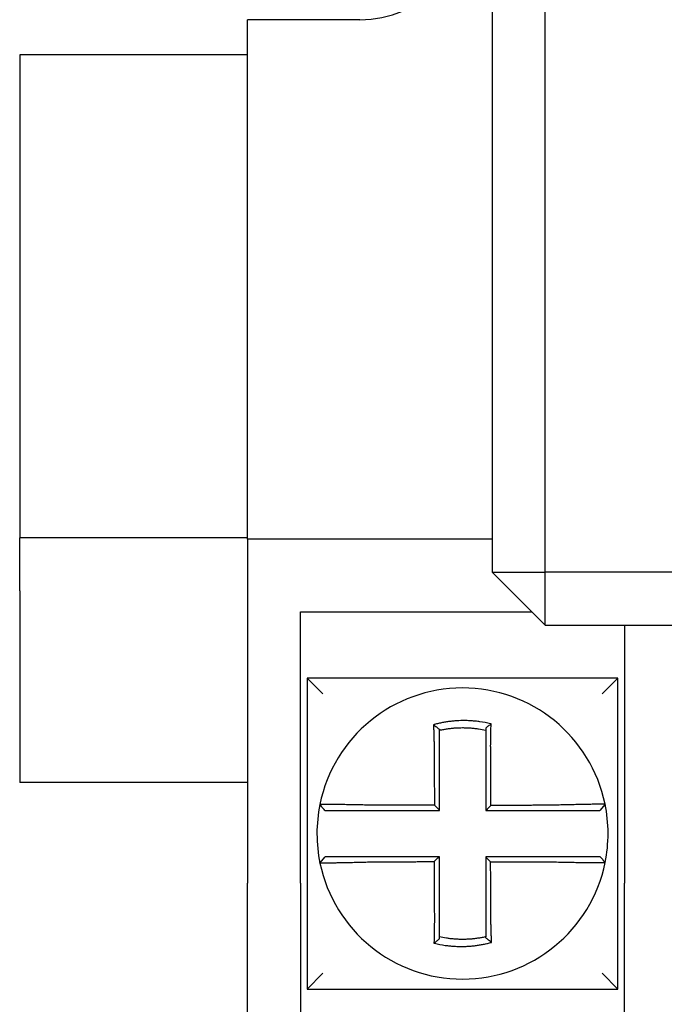
# Model space of a CAD drawing. Units: inches. Extents: x -46 to 240, y -17 to 106.
# Drawn here: x 59 to 60, y 60 to 61 of the extents above; entities that cross this region are included whole.
import ezdxf

# ---------------------------------------------------------------- set-up
doc = ezdxf.new("R2010")
doc.units = ezdxf.units.IN
doc.header["$MEASUREMENT"] = 0

msp = doc.modelspace()

# ---------------------------------------------------------------- linework, layer by layer
for p, q in [((59.75312, 61.61982), (59.75312, 60.62482)), ((59.79312, 60.62482), (59.79312, 61.61982)), ((59.56812, 60.64982), (59.56812, 61.04232)), ((59.65312, 61.04232), (59.56812, 61.04232)), ((59.39597, 61.01582), (59.39597, 60.65082)), ((59.56812, 61.01582), (59.39597, 61.01582)), ((59.39597, 60.61082), (59.39597, 60.65082)), ((59.56812, 60.65082), (59.39597, 60.65082)), ((59.75312, 60.64982), (59.56812, 60.64982)), ((59.56812, 60.64982), (59.56812, 60.38982)), ((59.75312, 60.62482), (59.79312, 60.62482)), ((59.75312, 60.62482), (59.79312, 60.58482)), ((59.79312, 60.58482), (59.79312, 60.62482)), ((60.52812, 60.62482), (59.79312, 60.62482)), ((59.39597, 60.61082), (59.39597, 60.46582)), ((59.60812, 60.38982), (59.60812, 60.59482)), ((59.60812, 60.59482), (59.78312, 60.59482)), ((59.79312, 60.58482), (60.52812, 60.58482)), ((59.85312, 60.58482), (59.85312, 60.38982)), ((59.61312, 60.54482), (59.62512, 60.53282)), ((59.61312, 60.54482), (59.61312, 60.30982)), ((59.84812, 60.54482), (59.61312, 60.54482)), ((59.84812, 60.54482), (59.83612, 60.53282)), ((59.84812, 60.30982), (59.84812, 60.54482)), ((59.56812, 60.46582), (59.39597, 60.46582)), ((59.83834, 60.4496), (59.83445, 60.44482)), ((59.6229, 60.40504), (59.6268, 60.40982)), ((59.56812, 60.23982), (59.56812, 60.38982)), ((59.60812, 60.38982), (59.60812, 60.23982)), ((59.85312, 60.23982), (59.85312, 60.38982)), ((59.61312, 60.30982), (59.62512, 60.32182)), ((59.84812, 60.30982), (59.83612, 60.32182)), ((59.61312, 60.30982), (59.84812, 60.30982))]:
    msp.add_line(p, q)
for centre, radius, start, end in [((59.65312, 61.12482), 0.0825, 270, 90), ((59.73062, 60.42732), 0.11, 11.68676, 168.46476), ((59.73062, 60.42732), 0.11, 168.48041, 191.68676), ((59.73062, 60.42732), 0.11, 348.48041, 11.68676), ((59.73062, 60.42732), 0.11, 191.68676, 348.46478)]:
    msp.add_arc(centre, radius, start, end)
for points, knots in [([(59.75219, 60.51014), (59.75204, 60.51018), (59.75188, 60.51022), (59.74894, 60.51093), (59.74632, 60.51143), (59.7426, 60.51196), (59.74155, 60.51209), (59.73947, 60.51231), (59.73842, 60.5124), (59.73633, 60.51254), (59.73528, 60.51259), (59.73319, 60.51266), (59.73214, 60.51267), (59.73093, 60.51266), (59.73076, 60.51266), (59.72972, 60.51265), (59.72883, 60.51263), (59.7269, 60.51254), (59.72586, 60.51248), (59.72377, 60.51231), (59.72273, 60.51221), (59.72065, 60.51197), (59.71961, 60.51183), (59.71754, 60.51151), (59.71651, 60.51133), (59.71449, 60.51094), (59.71344, 60.51072), (59.71139, 60.51025), (59.71041, 60.51001), (59.7092, 60.50968), (59.70896, 60.50962), (59.70872, 60.50955)], [-0.1057484, -0.1057484, -0.1057484, -0.1057484, -0.1045732, -0.1045732, -0.0831638, -0.0831638, -0.0748189, -0.0748189, -0.0664803, -0.0664803, -0.0581481, -0.0581481, -0.0498222, -0.0498222, -0.0485252, -0.0485252, -0.0415027, -0.0415027, -0.0331895, -0.0331895, -0.0248826, -0.0248826, -0.0165821, -0.0165821, -0.0082879, -0.0082879, 0, 0, 0.0075229, 0.0075229, 0.0094037, 0.0094037, 0.0094037, 0.0094037]), ([(59.70872, 60.50955), (59.70945, 60.509), (59.71018, 60.50844), (59.71165, 60.5073), (59.71239, 60.50671), (59.71312, 60.50611)], [0, 0, 0, 0, 0.0079276, 0.0079276, 0.0160984, 0.0160984, 0.0160984, 0.0160984]), ([(59.70872, 60.50955), (59.70872, 60.50922), (59.70873, 60.5089), (59.70877, 60.50752), (59.7088, 60.50645), (59.70884, 60.50509), (59.70884, 60.50481), (59.70886, 60.50424), (59.70887, 60.50396), (59.70888, 60.50339), (59.70889, 60.5031), (59.70891, 60.50253), (59.70892, 60.50224), (59.70893, 60.50182), (59.70893, 60.5017), (59.70894, 60.50141), (59.70894, 60.50125), (59.70896, 60.5008), (59.70897, 60.50051), (59.70898, 60.49994), (59.70899, 60.49965), (59.70901, 60.49908), (59.70902, 60.49879), (59.70904, 60.49822), (59.70904, 60.49794), (59.70906, 60.49738), (59.70907, 60.4971), (59.70909, 60.49654), (59.7091, 60.49626), (59.70912, 60.49543), (59.70914, 60.49487), (59.70917, 60.49419), (59.70917, 60.49407), (59.70917, 60.49395)], [-0.16154815, -0.16154815, -0.16154815, -0.16154815, -0.15915764, -0.15915764, -0.15144251, -0.15144251, -0.14943036, -0.14943036, -0.14741039, -0.14741039, -0.14538616, -0.14538616, -0.14336136, -0.14336136, -0.14246134, -0.14246134, -0.14133976, -0.14133976, -0.13932522, -0.13932522, -0.13732167, -0.13732167, -0.13533309, -0.13533309, -0.1333635, -0.1333635, -0.13141692, -0.13141692, -0.12949741, -0.12949741, -0.12563984, -0.12563984, -0.12479669, -0.12479669, -0.12479669, -0.12479669]), ([(59.71312, 60.50538), (59.71324, 60.50541), (59.71335, 60.50543), (59.71448, 60.50568), (59.71547, 60.50588), (59.71737, 60.50622), (59.71833, 60.50638), (59.72029, 60.50666), (59.72126, 60.50678), (59.72321, 60.50698), (59.72419, 60.50707), (59.72615, 60.5072), (59.72713, 60.50725), (59.72894, 60.50731), (59.72977, 60.50732), (59.73075, 60.50732), (59.73091, 60.50732), (59.73204, 60.50731), (59.73303, 60.50729), (59.73499, 60.50721), (59.73597, 60.50715), (59.73793, 60.50699), (59.7389, 60.5069), (59.74085, 60.50667), (59.74183, 60.50654), (59.74459, 60.50611), (59.74632, 60.50579), (59.74812, 60.50538)], [-0.00093432, -0.00093432, -0.00093432, -0.00093432, 0, 0, 0.00828786, 0.00828786, 0.01658206, 0.01658206, 0.02488259, 0.02488259, 0.03318945, 0.03318945, 0.04150266, 0.04150266, 0.04852515, 0.04852515, 0.0498222, 0.0498222, 0.05814808, 0.05814808, 0.0664803, 0.0664803, 0.07481887, 0.07481887, 0.08316379, 0.08316379, 0.09845315, 0.09845315, 0.09845315, 0.09845315]), ([(59.75219, 60.51014), (59.75149, 60.5096), (59.7508, 60.50905), (59.74945, 60.50796), (59.74878, 60.5074), (59.74812, 60.50685)], [-0.01498869, -0.01498869, -0.01498869, -0.01498869, -0.00740185, -0.00740185, 0, 0, 0, 0]), ([(59.74812, 60.50685), (59.74812, 60.50653), (59.74812, 60.50621), (59.74812, 60.50573), (59.74812, 60.50555), (59.74812, 60.50538)], [-0.006543442, -0.006543442, -0.006543442, -0.006543442, -0.00400229, -0.00400229, -0.002641218, -0.002641218, -0.002641218, -0.002641218]), ([(59.75189, 60.49401), (59.75192, 60.49494), (59.75194, 60.49588), (59.75196, 60.49709), (59.75197, 60.49737), (59.75198, 60.49793), (59.75199, 60.49822), (59.752, 60.49879), (59.752, 60.49907), (59.75202, 60.49964), (59.75202, 60.49993), (59.75203, 60.50051), (59.75204, 60.5008), (59.75205, 60.50134), (59.75205, 60.50159), (59.75206, 60.50188), (59.75206, 60.50191), (59.75206, 60.50224), (59.75207, 60.50252), (59.75208, 60.5031), (59.75208, 60.50338), (59.75209, 60.50395), (59.7521, 60.50424), (59.75211, 60.50481), (59.75211, 60.50509), (59.75213, 60.50592), (59.75213, 60.50648), (59.75216, 60.50791), (59.75217, 60.50878), (59.75218, 60.5098), (59.75219, 60.50997), (59.75219, 60.51014), (59.75219, 60.51014), (59.75219, 60.51014)], [-0.02665004, -0.02665004, -0.02665004, -0.02665004, -0.02014972, -0.02014972, -0.01819325, -0.01819325, -0.01621318, -0.01621318, -0.01421355, -0.01421355, -0.01219837, -0.01219837, -0.01017163, -0.01017163, -0.00838361, -0.00838361, -0.00813728, -0.00813728, -0.0060992, -0.0060992, -0.00406118, -0.00406118, -0.00202692, -0.00202692, 0, 0, 0.00400229, 0.00400229, 0.01040595, 0.01040595, 0.01162784, 0.01162784, 0.01164439, 0.01164439, 0.01164439, 0.01164439]), ([(59.71312, 60.49395), (59.71312, 60.49406), (59.71312, 60.49417), (59.71312, 60.49479), (59.71312, 60.49529), (59.71312, 60.49605), (59.71312, 60.4963), (59.71312, 60.49681), (59.71312, 60.49706), (59.71312, 60.49758), (59.71312, 60.49783), (59.71312, 60.49835), (59.71312, 60.49861), (59.71312, 60.49913), (59.71312, 60.49939), (59.71312, 60.49991), (59.71312, 60.50017), (59.71312, 60.50058), (59.71312, 60.50072), (59.71312, 60.50098), (59.71312, 60.5011), (59.71312, 60.50147), (59.71312, 60.50173), (59.71312, 60.50225), (59.71312, 60.50251), (59.71312, 60.50303), (59.71312, 60.50329), (59.71312, 60.5038), (59.71312, 60.50405), (59.71312, 60.50467), (59.71312, 60.50503), (59.71312, 60.50538)], [0.12479669, 0.12479669, 0.12479669, 0.12479669, 0.12563984, 0.12563984, 0.12949741, 0.12949741, 0.13141692, 0.13141692, 0.1333635, 0.1333635, 0.13533309, 0.13533309, 0.13732167, 0.13732167, 0.13932522, 0.13932522, 0.14133976, 0.14133976, 0.14246134, 0.14246134, 0.14336136, 0.14336136, 0.14538616, 0.14538616, 0.14741039, 0.14741039, 0.14943036, 0.14943036, 0.15144251, 0.15144251, 0.15429016, 0.15429016, 0.15429016, 0.15429016]), ([(59.74812, 60.50538), (59.74812, 60.50505), (59.74812, 60.50472), (59.74812, 60.50413), (59.74812, 60.50387), (59.74812, 60.50335), (59.74812, 60.50309), (59.74812, 60.50257), (59.74812, 60.50231), (59.74812, 60.50178), (59.74812, 60.50152), (59.74812, 60.50123), (59.74812, 60.50119), (59.74812, 60.50093), (59.74812, 60.5007), (59.74812, 60.50021), (59.74812, 60.49994), (59.74812, 60.49942), (59.74812, 60.49916), (59.74812, 60.49863), (59.74812, 60.49837), (59.74812, 60.49785), (59.74812, 60.49759), (59.74812, 60.49708), (59.74812, 60.49682), (59.74812, 60.49571), (59.74812, 60.49486), (59.74812, 60.49401)], [-0.00264122, -0.00264122, -0.00264122, -0.00264122, 0, 0, 0.00202692, 0.00202692, 0.00406118, 0.00406118, 0.0060992, 0.0060992, 0.00813728, 0.00813728, 0.00838361, 0.00838361, 0.01017163, 0.01017163, 0.01219837, 0.01219837, 0.01421355, 0.01421355, 0.01621318, 0.01621318, 0.01819325, 0.01819325, 0.02014972, 0.02014972, 0.02665004, 0.02665004, 0.02665004, 0.02665004]), ([(59.70917, 60.49395), (59.70918, 60.49154), (59.7092, 60.48913), (59.70921, 60.48532), (59.70922, 60.48392), (59.70923, 60.48113), (59.70924, 60.47973), (59.70925, 60.47694), (59.70926, 60.47554), (59.70927, 60.47275), (59.70928, 60.47135), (59.70929, 60.4698), (59.70929, 60.46965), (59.70929, 60.46825), (59.7093, 60.46701), (59.70931, 60.46437), (59.70932, 60.46297), (59.70933, 60.46018), (59.70934, 60.45878), (59.70935, 60.45599), (59.70936, 60.45459), (59.70937, 60.4518), (59.70938, 60.4504), (59.70938, 60.44894), (59.70938, 60.44888), (59.70938, 60.44881)], [-0.1247967, -0.1247967, -0.1247967, -0.1247967, -0.1064223, -0.1064223, -0.09578, -0.09578, -0.0851378, -0.0851378, -0.0744956, -0.0744956, -0.0638534, -0.0638534, -0.0626893, -0.0626893, -0.0532111, -0.0532111, -0.0425689, -0.0425689, -0.0319267, -0.0319267, -0.0212845, -0.0212845, -0.0106422, -0.0106422, -0.0101375, -0.0101375, -0.0101375, -0.0101375]), ([(59.71312, 60.44508), (59.71312, 60.44639), (59.71312, 60.4477), (59.71312, 60.4504), (59.71312, 60.4518), (59.71312, 60.45459), (59.71312, 60.45599), (59.71312, 60.45878), (59.71312, 60.46018), (59.71312, 60.46297), (59.71312, 60.46437), (59.71312, 60.46701), (59.71312, 60.46825), (59.71312, 60.46965), (59.71312, 60.4698), (59.71312, 60.47135), (59.71312, 60.47275), (59.71312, 60.47554), (59.71312, 60.47694), (59.71312, 60.47973), (59.71312, 60.48113), (59.71312, 60.48392), (59.71312, 60.48532), (59.71312, 60.48913), (59.71312, 60.49154), (59.71312, 60.49395)], [0.0006686, 0.0006686, 0.0006686, 0.0006686, 0.0106422, 0.0106422, 0.0212845, 0.0212845, 0.0319267, 0.0319267, 0.0425689, 0.0425689, 0.0532111, 0.0532111, 0.0626893, 0.0626893, 0.0638534, 0.0638534, 0.0744956, 0.0744956, 0.0851378, 0.0851378, 0.09578, 0.09578, 0.1064223, 0.1064223, 0.1247967, 0.1247967, 0.1247967, 0.1247967]), ([(59.74812, 60.49401), (59.74812, 60.49297), (59.74812, 60.49194), (59.74812, 60.48951), (59.74812, 60.48811), (59.74812, 60.48532), (59.74812, 60.48392), (59.74812, 60.48113), (59.74812, 60.47973), (59.74812, 60.47694), (59.74812, 60.47554), (59.74812, 60.47275), (59.74812, 60.47135), (59.74812, 60.46981), (59.74812, 60.46967), (59.74812, 60.46827), (59.74812, 60.46702), (59.74812, 60.46437), (59.74812, 60.46297), (59.74812, 60.46018), (59.74812, 60.45878), (59.74812, 60.45599), (59.74812, 60.45459), (59.74812, 60.4504), (59.74812, 60.44761), (59.74812, 60.44482)], [0.02665, 0.02665, 0.02665, 0.02665, 0.0345292, 0.0345292, 0.0451714, 0.0451714, 0.0558136, 0.0558136, 0.0664559, 0.0664559, 0.0770981, 0.0770981, 0.0877403, 0.0877403, 0.0888457, 0.0888457, 0.0983825, 0.0983825, 0.1090248, 0.1090248, 0.119667, 0.119667, 0.1303092, 0.1303092, 0.1515937, 0.1515937, 0.1515937, 0.1515937]), ([(59.75211, 60.44855), (59.7521, 60.4501), (59.75209, 60.45165), (59.75208, 60.45459), (59.75207, 60.45599), (59.75206, 60.45878), (59.75205, 60.46018), (59.75204, 60.46297), (59.75203, 60.46437), (59.75202, 60.46702), (59.75201, 60.46827), (59.75201, 60.46967), (59.75201, 60.46981), (59.752, 60.47135), (59.75199, 60.47275), (59.75198, 60.47554), (59.75197, 60.47694), (59.75196, 60.47973), (59.75195, 60.48113), (59.75194, 60.48392), (59.75194, 60.48532), (59.75192, 60.48811), (59.75192, 60.48951), (59.7519, 60.49194), (59.7519, 60.49297), (59.75189, 60.49401)], [-0.1421171, -0.1421171, -0.1421171, -0.1421171, -0.1303092, -0.1303092, -0.119667, -0.119667, -0.1090248, -0.1090248, -0.0983825, -0.0983825, -0.0888457, -0.0888457, -0.0877403, -0.0877403, -0.0770981, -0.0770981, -0.0664559, -0.0664559, -0.0558136, -0.0558136, -0.0451714, -0.0451714, -0.0345292, -0.0345292, -0.02665, -0.02665, -0.02665, -0.02665]), ([(59.62285, 60.44931), (59.62285, 60.44931), (59.62285, 60.44931), (59.62284, 60.44931), (59.62284, 60.44931), (59.62284, 60.44931), (59.62284, 60.44931), (59.62284, 60.4493), (59.62284, 60.4493), (59.62284, 60.4493), (59.62284, 60.4493), (59.62284, 60.4493), (59.62284, 60.4493), (59.62284, 60.4493), (59.62284, 60.4493), (59.62284, 60.4493), (59.62284, 60.4493), (59.62284, 60.44929), (59.62284, 60.44929), (59.62284, 60.44929), (59.62284, 60.44929), (59.62284, 60.44929), (59.62284, 60.44929), (59.62284, 60.44929), (59.62284, 60.44929), (59.62284, 60.44929), (59.62284, 60.44929), (59.62284, 60.44929)], [-0.0254388, -0.0254388, -0.0254388, -0.0254388, -0.02116721, -0.02116721, -0.01905049, -0.01905049, -0.01693377, -0.01693377, -0.01481705, -0.01481705, -0.01271677, -0.01271677, -0.01270033, -0.01270033, -0.01058361, -0.01058361, -0.00846688, -0.00846688, -0.00635016, -0.00635016, -0.00423344, -0.00423344, -0.00211672, -0.00211672, 0, 0, 0.00000783, 0.00000783, 0.00000783, 0.00000783]), ([(59.6265, 60.44482), (59.62589, 60.44556), (59.62528, 60.44631), (59.62406, 60.4478), (59.62345, 60.44854), (59.62284, 60.44929)], [0, 0, 0, 0, 0.00733474, 0.00733474, 0.01466947, 0.01466947, 0.01466947, 0.01466947]), ([(59.66397, 60.4487), (59.66004, 60.4488), (59.65611, 60.44889), (59.65065, 60.449), (59.64902, 60.44903), (59.64584, 60.44908), (59.64431, 60.4491), (59.64128, 60.44915), (59.6398, 60.44917), (59.6372, 60.44921), (59.63606, 60.44922), (59.63482, 60.44923), (59.63466, 60.44924), (59.6333, 60.44925), (59.63217, 60.44926), (59.63004, 60.44929), (59.62905, 60.44929), (59.6273, 60.44931), (59.62654, 60.44931), (59.62523, 60.44932), (59.62467, 60.44932), (59.62376, 60.44933), (59.62341, 60.44933), (59.62296, 60.44932), (59.62285, 60.44932), (59.62285, 60.44931)], [-0.171762, -0.171762, -0.171762, -0.171762, -0.1446261, -0.1446261, -0.1326816, -0.1326816, -0.1208916, -0.1208916, -0.1086117, -0.1086117, -0.0982952, -0.0982952, -0.0967515, -0.0967515, -0.085043, -0.085043, -0.07283, -0.07283, -0.0610374, -0.0610374, -0.0493337, -0.0493337, -0.037136, -0.037136, -0.0254388, -0.0254388, -0.0254388, -0.0254388]), ([(59.70938, 60.44881), (59.70784, 60.44881), (59.70629, 60.4488), (59.70335, 60.44879), (59.70195, 60.44879), (59.69916, 60.44878), (59.69776, 60.44878), (59.69497, 60.44877), (59.69357, 60.44877), (59.69078, 60.44876), (59.68939, 60.44876), (59.68799, 60.44876), (59.68799, 60.44876), (59.68659, 60.44875), (59.68519, 60.44875), (59.6824, 60.44874), (59.681, 60.44874), (59.67821, 60.44873), (59.67681, 60.44873), (59.67402, 60.44872), (59.67262, 60.44872), (59.66983, 60.44871), (59.66844, 60.44871), (59.66602, 60.44871), (59.66499, 60.4487), (59.66397, 60.4487)], [-0.2870901, -0.2870901, -0.2870901, -0.2870901, -0.2753115, -0.2753115, -0.2646692, -0.2646692, -0.254027, -0.254027, -0.2433848, -0.2433848, -0.2327525, -0.2327525, -0.2327425, -0.2327425, -0.2221003, -0.2221003, -0.2114581, -0.2114581, -0.2008159, -0.2008159, -0.1901736, -0.1901736, -0.1795314, -0.1795314, -0.171762, -0.171762, -0.171762, -0.171762]), ([(59.70938, 60.44881), (59.71001, 60.44819), (59.71063, 60.44757), (59.71187, 60.44633), (59.7125, 60.4457), (59.71312, 60.44508)], [0, 0, 0, 0, 0.00819805, 0.00819805, 0.01643114, 0.01643114, 0.01643114, 0.01643114]), ([(59.79729, 60.44866), (59.79486, 60.44865), (59.79244, 60.44865), (59.78863, 60.44864), (59.78723, 60.44863), (59.78444, 60.44863), (59.78304, 60.44862), (59.78025, 60.44862), (59.77885, 60.44861), (59.77606, 60.44861), (59.77466, 60.4486), (59.77326, 60.4486), (59.77326, 60.4486), (59.77186, 60.4486), (59.77047, 60.44859), (59.76768, 60.44859), (59.76628, 60.44858), (59.76349, 60.44858), (59.76209, 60.44857), (59.7593, 60.44857), (59.7579, 60.44856), (59.75511, 60.44856), (59.75371, 60.44855), (59.75224, 60.44855), (59.75218, 60.44855), (59.75211, 60.44855)], [-0.1248656, -0.1248656, -0.1248656, -0.1248656, -0.1064223, -0.1064223, -0.09578, -0.09578, -0.0851378, -0.0851378, -0.0744956, -0.0744956, -0.0638534, -0.0638534, -0.063844, -0.063844, -0.0532111, -0.0532111, -0.0425689, -0.0425689, -0.0319267, -0.0319267, -0.0212845, -0.0212845, -0.0106422, -0.0106422, -0.0101158, -0.0101158, -0.0101158, -0.0101158]), ([(59.83834, 60.4496), (59.83835, 60.44959), (59.83788, 60.44958), (59.83653, 60.44954), (59.83598, 60.44953), (59.83468, 60.44951), (59.83392, 60.44949), (59.83218, 60.44946), (59.83119, 60.44944), (59.82906, 60.4494), (59.82794, 60.44938), (59.82655, 60.44935), (59.82635, 60.44935), (59.82511, 60.44932), (59.82401, 60.4493), (59.82145, 60.44925), (59.81996, 60.44922), (59.81694, 60.44916), (59.81541, 60.44912), (59.81223, 60.44905), (59.8106, 60.44901), (59.80719, 60.44893), (59.80543, 60.44889), (59.80204, 60.4488), (59.80042, 60.44875), (59.79829, 60.44869), (59.79779, 60.44867), (59.79729, 60.44866)], [-0.2703526, -0.2703526, -0.2703526, -0.2703526, -0.2467351, -0.2467351, -0.2351656, -0.2351656, -0.2234891, -0.2234891, -0.2113762, -0.2113762, -0.1997447, -0.1997447, -0.1978909, -0.1978909, -0.1879438, -0.1879438, -0.1757064, -0.1757064, -0.1639401, -0.1639401, -0.1520032, -0.1520032, -0.1395897, -0.1395897, -0.1283271, -0.1283271, -0.1248656, -0.1248656, -0.1248656, -0.1248656]), ([(59.6265, 60.44482), (59.6265, 60.44482), (59.6265, 60.44482), (59.6265, 60.44482), (59.6265, 60.44482), (59.6265, 60.44482), (59.6265, 60.44482), (59.62651, 60.44482), (59.62651, 60.44482), (59.62651, 60.44482), (59.62651, 60.44482), (59.62651, 60.44482), (59.62651, 60.44482), (59.62651, 60.44482), (59.62651, 60.44482), (59.62651, 60.44482), (59.62651, 60.44482), (59.62651, 60.44482), (59.62652, 60.44482), (59.62652, 60.44482), (59.62652, 60.44482), (59.62652, 60.44482), (59.62652, 60.44482), (59.62652, 60.44482), (59.62652, 60.44482), (59.62653, 60.44482), (59.62653, 60.44482), (59.62653, 60.44482)], [-0.00000783, -0.00000783, -0.00000783, -0.00000783, 0, 0, 0.00211672, 0.00211672, 0.00423344, 0.00423344, 0.00635016, 0.00635016, 0.00846688, 0.00846688, 0.01058361, 0.01058361, 0.01270033, 0.01270033, 0.01271677, 0.01271677, 0.01481705, 0.01481705, 0.01693377, 0.01693377, 0.01905049, 0.01905049, 0.02116721, 0.02116721, 0.0254388, 0.0254388, 0.0254388, 0.0254388]), ([(59.62653, 60.44482), (59.62653, 60.44482), (59.62664, 60.44482), (59.62706, 60.44482), (59.62738, 60.44482), (59.62821, 60.44482), (59.62872, 60.44482), (59.62991, 60.44482), (59.63061, 60.44482), (59.6322, 60.44482), (59.63311, 60.44482), (59.63504, 60.44482), (59.63607, 60.44482), (59.63731, 60.44482), (59.63746, 60.44482), (59.63858, 60.44482), (59.63962, 60.44482), (59.64198, 60.44482), (59.64333, 60.44482), (59.64608, 60.44482), (59.64748, 60.44482), (59.65036, 60.44482), (59.65185, 60.44482), (59.65682, 60.44482), (59.66039, 60.44482), (59.66397, 60.44482)], [0.0254388, 0.0254388, 0.0254388, 0.0254388, 0.037136, 0.037136, 0.0493337, 0.0493337, 0.0610374, 0.0610374, 0.07283, 0.07283, 0.085043, 0.085043, 0.0967515, 0.0967515, 0.0982952, 0.0982952, 0.1086117, 0.1086117, 0.1208916, 0.1208916, 0.1326816, 0.1326816, 0.1446261, 0.1446261, 0.171762, 0.171762, 0.171762, 0.171762]), ([(59.66397, 60.44482), (59.66499, 60.44482), (59.66602, 60.44482), (59.66844, 60.44482), (59.66983, 60.44482), (59.67262, 60.44482), (59.67402, 60.44482), (59.67681, 60.44482), (59.67821, 60.44482), (59.681, 60.44482), (59.6824, 60.44482), (59.68519, 60.44482), (59.68659, 60.44482), (59.68799, 60.44482), (59.68799, 60.44482), (59.68939, 60.44482), (59.69078, 60.44482), (59.69357, 60.44482), (59.69497, 60.44482), (59.69776, 60.44482), (59.69916, 60.44482), (59.70195, 60.44482), (59.70335, 60.44482), (59.70754, 60.44482), (59.71033, 60.44482), (59.71312, 60.44482)], [0.171762, 0.171762, 0.171762, 0.171762, 0.1795314, 0.1795314, 0.1901736, 0.1901736, 0.2008159, 0.2008159, 0.2114581, 0.2114581, 0.2221003, 0.2221003, 0.2327425, 0.2327425, 0.2327525, 0.2327525, 0.2433848, 0.2433848, 0.254027, 0.254027, 0.2646692, 0.2646692, 0.2753115, 0.2753115, 0.2965896, 0.2965896, 0.2965896, 0.2965896]), ([(59.74839, 60.44482), (59.7497, 60.44482), (59.75101, 60.44482), (59.75371, 60.44482), (59.75511, 60.44482), (59.7579, 60.44482), (59.7593, 60.44482), (59.76209, 60.44482), (59.76349, 60.44482), (59.76628, 60.44482), (59.76768, 60.44482), (59.77047, 60.44482), (59.77186, 60.44482), (59.77326, 60.44482), (59.77326, 60.44482), (59.77466, 60.44482), (59.77606, 60.44482), (59.77885, 60.44482), (59.78025, 60.44482), (59.78304, 60.44482), (59.78444, 60.44482), (59.78723, 60.44482), (59.78863, 60.44482), (59.79244, 60.44482), (59.79486, 60.44482), (59.79729, 60.44482)], [0.0006701, 0.0006701, 0.0006701, 0.0006701, 0.0106422, 0.0106422, 0.0212845, 0.0212845, 0.0319267, 0.0319267, 0.0425689, 0.0425689, 0.0532111, 0.0532111, 0.063844, 0.063844, 0.0638534, 0.0638534, 0.0744956, 0.0744956, 0.0851378, 0.0851378, 0.09578, 0.09578, 0.1064223, 0.1064223, 0.1248656, 0.1248656, 0.1248656, 0.1248656]), ([(59.79729, 60.44482), (59.79775, 60.44482), (59.7982, 60.44482), (59.80014, 60.44482), (59.80162, 60.44482), (59.8047, 60.44482), (59.80631, 60.44482), (59.80939, 60.44482), (59.81088, 60.44482), (59.81376, 60.44482), (59.81515, 60.44482), (59.81788, 60.44482), (59.81923, 60.44482), (59.82154, 60.44482), (59.82254, 60.44482), (59.82366, 60.44482), (59.82384, 60.44482), (59.82509, 60.44482), (59.82611, 60.44482), (59.82802, 60.44482), (59.82892, 60.44482), (59.83049, 60.44482), (59.83117, 60.44482), (59.83235, 60.44482), (59.83284, 60.44482), (59.83404, 60.44482), (59.83445, 60.44482), (59.83445, 60.44482)], [0.1248656, 0.1248656, 0.1248656, 0.1248656, 0.1283271, 0.1283271, 0.1395897, 0.1395897, 0.1520032, 0.1520032, 0.1639401, 0.1639401, 0.1757064, 0.1757064, 0.1879438, 0.1879438, 0.1978909, 0.1978909, 0.1997447, 0.1997447, 0.2113762, 0.2113762, 0.2234891, 0.2234891, 0.2351656, 0.2351656, 0.2467351, 0.2467351, 0.2701034, 0.2701034, 0.2701034, 0.2701034]), ([(59.6229, 60.40504), (59.6229, 60.40505), (59.62336, 60.40506), (59.62471, 60.40509), (59.62526, 60.4051), (59.62657, 60.40513), (59.62733, 60.40515), (59.62907, 60.40518), (59.63006, 60.4052), (59.63218, 60.40524), (59.63331, 60.40526), (59.6347, 60.40529), (59.6349, 60.40529), (59.63614, 60.40531), (59.63724, 60.40534), (59.6398, 60.40539), (59.64129, 60.40542), (59.64431, 60.40548), (59.64584, 60.40551), (59.64901, 60.40559), (59.65065, 60.40562), (59.65405, 60.40571), (59.65582, 60.40575), (59.65921, 60.40584), (59.66083, 60.40589), (59.66296, 60.40595), (59.66346, 60.40596), (59.66396, 60.40598)], [-0.2703526, -0.2703526, -0.2703526, -0.2703526, -0.2467351, -0.2467351, -0.2351656, -0.2351656, -0.2234891, -0.2234891, -0.2113762, -0.2113762, -0.1997447, -0.1997447, -0.1978909, -0.1978909, -0.1879438, -0.1879438, -0.1757064, -0.1757064, -0.1639401, -0.1639401, -0.1520032, -0.1520032, -0.1395897, -0.1395897, -0.1283271, -0.1283271, -0.1248656, -0.1248656, -0.1248656, -0.1248656]), ([(59.66396, 60.40982), (59.6635, 60.40982), (59.66304, 60.40982), (59.66111, 60.40982), (59.65963, 60.40982), (59.65655, 60.40982), (59.65494, 60.40982), (59.65185, 60.40982), (59.65037, 60.40982), (59.64749, 60.40982), (59.6461, 60.40982), (59.64336, 60.40982), (59.64202, 60.40982), (59.63971, 60.40982), (59.63871, 60.40982), (59.63759, 60.40982), (59.63741, 60.40982), (59.63615, 60.40982), (59.63514, 60.40982), (59.63322, 60.40982), (59.63233, 60.40982), (59.63076, 60.40982), (59.63008, 60.40982), (59.6289, 60.40982), (59.62841, 60.40982), (59.62721, 60.40982), (59.6268, 60.40982), (59.6268, 60.40982)], [0.1248656, 0.1248656, 0.1248656, 0.1248656, 0.1283271, 0.1283271, 0.1395897, 0.1395897, 0.1520032, 0.1520032, 0.1639401, 0.1639401, 0.1757064, 0.1757064, 0.1879438, 0.1879438, 0.1978909, 0.1978909, 0.1997447, 0.1997447, 0.2113762, 0.2113762, 0.2234891, 0.2234891, 0.2351656, 0.2351656, 0.2467351, 0.2467351, 0.2701034, 0.2701034, 0.2701034, 0.2701034]), ([(59.71286, 60.40982), (59.71155, 60.40982), (59.71024, 60.40982), (59.70754, 60.40982), (59.70614, 60.40982), (59.70335, 60.40982), (59.70195, 60.40982), (59.69916, 60.40982), (59.69776, 60.40982), (59.69497, 60.40982), (59.69357, 60.40982), (59.69078, 60.40982), (59.68938, 60.40982), (59.68799, 60.40982), (59.68799, 60.40982), (59.68659, 60.40982), (59.68519, 60.40982), (59.6824, 60.40982), (59.681, 60.40982), (59.67821, 60.40982), (59.67681, 60.40982), (59.67402, 60.40982), (59.67262, 60.40982), (59.66881, 60.40982), (59.66639, 60.40982), (59.66396, 60.40982)], [0.0006701, 0.0006701, 0.0006701, 0.0006701, 0.0106422, 0.0106422, 0.0212845, 0.0212845, 0.0319267, 0.0319267, 0.0425689, 0.0425689, 0.0532111, 0.0532111, 0.063844, 0.063844, 0.0638534, 0.0638534, 0.0744956, 0.0744956, 0.0851378, 0.0851378, 0.09578, 0.09578, 0.1064223, 0.1064223, 0.1248656, 0.1248656, 0.1248656, 0.1248656]), ([(59.66396, 60.40598), (59.66639, 60.40599), (59.66881, 60.40599), (59.67262, 60.406), (59.67402, 60.406), (59.67681, 60.40601), (59.67821, 60.40601), (59.681, 60.40602), (59.6824, 60.40602), (59.68519, 60.40603), (59.68659, 60.40603), (59.68799, 60.40604), (59.68799, 60.40604), (59.68938, 60.40604), (59.69078, 60.40604), (59.69357, 60.40605), (59.69497, 60.40605), (59.69776, 60.40606), (59.69916, 60.40606), (59.70195, 60.40607), (59.70335, 60.40607), (59.70614, 60.40608), (59.70754, 60.40608), (59.709, 60.40609), (59.70907, 60.40609), (59.70914, 60.40609)], [-0.1248656, -0.1248656, -0.1248656, -0.1248656, -0.1064223, -0.1064223, -0.09578, -0.09578, -0.0851378, -0.0851378, -0.0744956, -0.0744956, -0.0638534, -0.0638534, -0.063844, -0.063844, -0.0532111, -0.0532111, -0.0425689, -0.0425689, -0.0319267, -0.0319267, -0.0212845, -0.0212845, -0.0106422, -0.0106422, -0.0101158, -0.0101158, -0.0101158, -0.0101158]), ([(59.70914, 60.40609), (59.70915, 60.40454), (59.70916, 60.40299), (59.70917, 60.40004), (59.70918, 60.39865), (59.70919, 60.39585), (59.7092, 60.39446), (59.70921, 60.39166), (59.70922, 60.39027), (59.70923, 60.38762), (59.70923, 60.38637), (59.70924, 60.38497), (59.70924, 60.38482), (59.70925, 60.38328), (59.70925, 60.38189), (59.70927, 60.37909), (59.70927, 60.3777), (59.70929, 60.3749), (59.70929, 60.37351), (59.70931, 60.37071), (59.70931, 60.36932), (59.70933, 60.36652), (59.70933, 60.36513), (59.70934, 60.3627), (59.70935, 60.36166), (59.70935, 60.36063)], [-0.1421171, -0.1421171, -0.1421171, -0.1421171, -0.1303092, -0.1303092, -0.119667, -0.119667, -0.1090248, -0.1090248, -0.0983825, -0.0983825, -0.0888457, -0.0888457, -0.0877403, -0.0877403, -0.0770981, -0.0770981, -0.0664559, -0.0664559, -0.0558136, -0.0558136, -0.0451714, -0.0451714, -0.0345292, -0.0345292, -0.02665, -0.02665, -0.02665, -0.02665]), ([(59.71312, 60.36063), (59.71312, 60.36166), (59.71312, 60.3627), (59.71312, 60.36513), (59.71312, 60.36652), (59.71312, 60.36932), (59.71312, 60.37071), (59.71312, 60.37351), (59.71312, 60.3749), (59.71312, 60.3777), (59.71312, 60.37909), (59.71312, 60.38189), (59.71312, 60.38328), (59.71312, 60.38482), (59.71312, 60.38497), (59.71312, 60.38637), (59.71312, 60.38762), (59.71312, 60.39027), (59.71312, 60.39166), (59.71312, 60.39446), (59.71312, 60.39585), (59.71312, 60.39865), (59.71312, 60.40004), (59.71312, 60.40423), (59.71312, 60.40703), (59.71312, 60.40982)], [0.02665, 0.02665, 0.02665, 0.02665, 0.0345292, 0.0345292, 0.0451714, 0.0451714, 0.0558136, 0.0558136, 0.0664559, 0.0664559, 0.0770981, 0.0770981, 0.0877403, 0.0877403, 0.0888457, 0.0888457, 0.0983825, 0.0983825, 0.1090248, 0.1090248, 0.119667, 0.119667, 0.1303092, 0.1303092, 0.1515937, 0.1515937, 0.1515937, 0.1515937]), ([(59.79728, 60.40982), (59.79625, 60.40982), (59.79523, 60.40982), (59.79281, 60.40982), (59.79142, 60.40982), (59.78862, 60.40982), (59.78723, 60.40982), (59.78443, 60.40982), (59.78304, 60.40982), (59.78024, 60.40982), (59.77885, 60.40982), (59.77605, 60.40982), (59.77466, 60.40982), (59.77326, 60.40982), (59.77326, 60.40982), (59.77186, 60.40982), (59.77047, 60.40982), (59.76767, 60.40982), (59.76628, 60.40982), (59.76348, 60.40982), (59.76209, 60.40982), (59.75929, 60.40982), (59.7579, 60.40982), (59.75371, 60.40982), (59.75092, 60.40982), (59.74812, 60.40982)], [0.1717733, 0.1717733, 0.1717733, 0.1717733, 0.1795427, 0.1795427, 0.1901849, 0.1901849, 0.2008271, 0.2008271, 0.2114693, 0.2114693, 0.2221116, 0.2221116, 0.2327538, 0.2327538, 0.2327638, 0.2327638, 0.243396, 0.243396, 0.2540383, 0.2540383, 0.2646805, 0.2646805, 0.2753227, 0.2753227, 0.2966009, 0.2966009, 0.2966009, 0.2966009]), ([(59.75186, 60.40583), (59.75124, 60.40645), (59.75062, 60.40707), (59.74937, 60.40831), (59.74875, 60.40893), (59.74812, 60.40955)], [0, 0, 0, 0, 0.00819965, 0.00819965, 0.01643114, 0.01643114, 0.01643114, 0.01643114]), ([(59.74812, 60.40955), (59.74812, 60.40825), (59.74812, 60.40694), (59.74812, 60.40423), (59.74812, 60.40284), (59.74812, 60.40004), (59.74812, 60.39865), (59.74812, 60.39585), (59.74812, 60.39446), (59.74812, 60.39166), (59.74812, 60.39027), (59.74812, 60.38747), (59.74812, 60.38608), (59.74812, 60.38468), (59.74812, 60.38468), (59.74812, 60.38328), (59.74812, 60.38189), (59.74812, 60.37909), (59.74812, 60.3777), (59.74812, 60.3749), (59.74812, 60.37351), (59.74812, 60.37071), (59.74812, 60.36932), (59.74812, 60.36551), (59.74812, 60.3631), (59.74812, 60.36069)], [0.0006686, 0.0006686, 0.0006686, 0.0006686, 0.0106422, 0.0106422, 0.0212845, 0.0212845, 0.0319267, 0.0319267, 0.0425689, 0.0425689, 0.0532111, 0.0532111, 0.0638529, 0.0638529, 0.0638534, 0.0638534, 0.0744956, 0.0744956, 0.0851378, 0.0851378, 0.09578, 0.09578, 0.1064223, 0.1064223, 0.1247967, 0.1247967, 0.1247967, 0.1247967]), ([(59.75186, 60.40583), (59.75341, 60.40583), (59.75496, 60.40583), (59.7579, 60.40584), (59.75929, 60.40584), (59.76209, 60.40585), (59.76348, 60.40585), (59.76628, 60.40586), (59.76767, 60.40586), (59.77047, 60.40587), (59.77186, 60.40587), (59.77326, 60.40588), (59.77326, 60.40588), (59.77466, 60.40588), (59.77605, 60.40588), (59.77885, 60.40589), (59.78024, 60.40589), (59.78304, 60.4059), (59.78443, 60.4059), (59.78723, 60.40591), (59.78862, 60.40591), (59.79142, 60.40592), (59.79281, 60.40592), (59.79523, 60.40593), (59.79625, 60.40593), (59.79728, 60.40594)], [-0.2871014, -0.2871014, -0.2871014, -0.2871014, -0.2753227, -0.2753227, -0.2646805, -0.2646805, -0.2540383, -0.2540383, -0.243396, -0.243396, -0.2327638, -0.2327638, -0.2327538, -0.2327538, -0.2221116, -0.2221116, -0.2114693, -0.2114693, -0.2008271, -0.2008271, -0.1901849, -0.1901849, -0.1795427, -0.1795427, -0.1717733, -0.1717733, -0.1717733, -0.1717733]), ([(59.75207, 60.36069), (59.75206, 60.3631), (59.75205, 60.36551), (59.75203, 60.36932), (59.75203, 60.37071), (59.75202, 60.37351), (59.75201, 60.3749), (59.752, 60.3777), (59.75199, 60.37909), (59.75198, 60.38189), (59.75197, 60.38328), (59.75196, 60.38468), (59.75196, 60.38468), (59.75196, 60.38608), (59.75195, 60.38747), (59.75194, 60.39027), (59.75193, 60.39166), (59.75192, 60.39446), (59.75191, 60.39585), (59.7519, 60.39865), (59.75189, 60.40004), (59.75188, 60.40284), (59.75187, 60.40423), (59.75186, 60.40569), (59.75186, 60.40576), (59.75186, 60.40583)], [-0.1247967, -0.1247967, -0.1247967, -0.1247967, -0.1064223, -0.1064223, -0.09578, -0.09578, -0.0851378, -0.0851378, -0.0744956, -0.0744956, -0.0638534, -0.0638534, -0.0638529, -0.0638529, -0.0532111, -0.0532111, -0.0425689, -0.0425689, -0.0319267, -0.0319267, -0.0212845, -0.0212845, -0.0106422, -0.0106422, -0.0101375, -0.0101375, -0.0101375, -0.0101375]), ([(59.83472, 60.40982), (59.83472, 60.40982), (59.83461, 60.40982), (59.83419, 60.40982), (59.83387, 60.40982), (59.83304, 60.40982), (59.83253, 60.40982), (59.83133, 60.40982), (59.83064, 60.40982), (59.82905, 60.40982), (59.82814, 60.40982), (59.8262, 60.40982), (59.82518, 60.40982), (59.82394, 60.40982), (59.82379, 60.40982), (59.82267, 60.40982), (59.82163, 60.40982), (59.81927, 60.40982), (59.81792, 60.40982), (59.81517, 60.40982), (59.81377, 60.40982), (59.81089, 60.40982), (59.8094, 60.40982), (59.80443, 60.40982), (59.80085, 60.40982), (59.79728, 60.40982)], [0.0253976, 0.0253976, 0.0253976, 0.0253976, 0.0371473, 0.0371473, 0.049345, 0.049345, 0.0610487, 0.0610487, 0.0728412, 0.0728412, 0.0850543, 0.0850543, 0.0967628, 0.0967628, 0.0983004, 0.0983004, 0.1086229, 0.1086229, 0.1209029, 0.1209029, 0.1326928, 0.1326928, 0.1446374, 0.1446374, 0.1717733, 0.1717733, 0.1717733, 0.1717733]), ([(59.79728, 60.40594), (59.8012, 60.40583), (59.80514, 60.40575), (59.81059, 60.40564), (59.81223, 60.40561), (59.8154, 60.40556), (59.81694, 60.40553), (59.81996, 60.40549), (59.82145, 60.40547), (59.82405, 60.40543), (59.82519, 60.40542), (59.82643, 60.4054), (59.82659, 60.4054), (59.82795, 60.40538), (59.82908, 60.40537), (59.83121, 60.40535), (59.8322, 60.40534), (59.83395, 60.40533), (59.83471, 60.40532), (59.83602, 60.40531), (59.83657, 60.40531), (59.83749, 60.40531), (59.83784, 60.40531), (59.83829, 60.40531), (59.8384, 60.40532), (59.8384, 60.40532)], [-0.1717733, -0.1717733, -0.1717733, -0.1717733, -0.1446374, -0.1446374, -0.1326928, -0.1326928, -0.1209029, -0.1209029, -0.1086229, -0.1086229, -0.0983004, -0.0983004, -0.0967628, -0.0967628, -0.0850543, -0.0850543, -0.0728412, -0.0728412, -0.0610487, -0.0610487, -0.049345, -0.049345, -0.0371473, -0.0371473, -0.0253976, -0.0253976, -0.0253976, -0.0253976]), ([(59.83475, 60.40982), (59.83475, 60.40982), (59.83475, 60.40982), (59.83474, 60.40982), (59.83474, 60.40982), (59.83474, 60.40982), (59.83474, 60.40982), (59.83474, 60.40982), (59.83474, 60.40982), (59.83474, 60.40982), (59.83474, 60.40982), (59.83474, 60.40982), (59.83473, 60.40982), (59.83473, 60.40982), (59.83473, 60.40982), (59.83473, 60.40982), (59.83473, 60.40982), (59.83473, 60.40982), (59.83473, 60.40982), (59.83473, 60.40982), (59.83473, 60.40982), (59.83473, 60.40982), (59.83473, 60.40982), (59.83472, 60.40982), (59.83472, 60.40982), (59.83472, 60.40982)], [0, 0, 0, 0, 0.00211672, 0.00211672, 0.00423344, 0.00423344, 0.00635016, 0.00635016, 0.00846688, 0.00846688, 0.0105836, 0.0105836, 0.01269902, 0.01269902, 0.01270033, 0.01270033, 0.01481705, 0.01481705, 0.01693377, 0.01693377, 0.01905049, 0.01905049, 0.02116721, 0.02116721, 0.02539764, 0.02539764, 0.02539764, 0.02539764]), ([(59.83475, 60.40982), (59.83536, 60.40907), (59.83597, 60.40833), (59.83719, 60.40684), (59.8378, 60.4061), (59.83841, 60.40535)], [0, 0, 0, 0, 0.00733475, 0.00733475, 0.0146695, 0.0146695, 0.0146695, 0.0146695]), ([(59.8384, 60.40532), (59.8384, 60.40532), (59.8384, 60.40532), (59.8384, 60.40533), (59.8384, 60.40533), (59.8384, 60.40533), (59.8384, 60.40533), (59.8384, 60.40533), (59.8384, 60.40533), (59.8384, 60.40533), (59.83841, 60.40534), (59.83841, 60.40534), (59.83841, 60.40534), (59.83841, 60.40534), (59.83841, 60.40534), (59.83841, 60.40534), (59.83841, 60.40534), (59.83841, 60.40534), (59.83841, 60.40534), (59.83841, 60.40534), (59.83841, 60.40535), (59.83841, 60.40535), (59.83841, 60.40535), (59.83841, 60.40535), (59.83841, 60.40535), (59.83841, 60.40535)], [-0.02539764, -0.02539764, -0.02539764, -0.02539764, -0.02116721, -0.02116721, -0.01905049, -0.01905049, -0.01693377, -0.01693377, -0.01481705, -0.01481705, -0.01270033, -0.01270033, -0.01269902, -0.01269902, -0.0105836, -0.0105836, -0.00846688, -0.00846688, -0.00635016, -0.00635016, -0.00423344, -0.00423344, -0.00211672, -0.00211672, 0, 0, 0, 0]), ([(59.70935, 60.36063), (59.70933, 60.35969), (59.70931, 60.35876), (59.70929, 60.35755), (59.70928, 60.35727), (59.70927, 60.3567), (59.70926, 60.35642), (59.70925, 60.35585), (59.70924, 60.35556), (59.70923, 60.35499), (59.70923, 60.3547), (59.70922, 60.35413), (59.70921, 60.35384), (59.7092, 60.3533), (59.7092, 60.35305), (59.70919, 60.35276), (59.70919, 60.35272), (59.70918, 60.3524), (59.70918, 60.35211), (59.70917, 60.35154), (59.70916, 60.35125), (59.70915, 60.35068), (59.70915, 60.3504), (59.70914, 60.34983), (59.70914, 60.34955), (59.70912, 60.34871), (59.70911, 60.34816), (59.70909, 60.34673), (59.70908, 60.34586), (59.70906, 60.34483), (59.70906, 60.34467), (59.70906, 60.3445), (59.70906, 60.3445), (59.70906, 60.3445)], [-0.02665004, -0.02665004, -0.02665004, -0.02665004, -0.02014972, -0.02014972, -0.01819325, -0.01819325, -0.01621318, -0.01621318, -0.01421355, -0.01421355, -0.01219837, -0.01219837, -0.01017163, -0.01017163, -0.00838361, -0.00838361, -0.00813728, -0.00813728, -0.0060992, -0.0060992, -0.00406118, -0.00406118, -0.00202692, -0.00202692, 0, 0, 0.00400229, 0.00400229, 0.01040595, 0.01040595, 0.01162784, 0.01162784, 0.01164439, 0.01164439, 0.01164439, 0.01164439]), ([(59.71312, 60.34925), (59.71312, 60.34959), (59.71312, 60.34992), (59.71312, 60.35051), (59.71312, 60.35077), (59.71312, 60.35129), (59.71312, 60.35155), (59.71312, 60.35207), (59.71312, 60.35233), (59.71312, 60.35285), (59.71312, 60.35311), (59.71312, 60.35341), (59.71312, 60.35344), (59.71312, 60.3537), (59.71312, 60.35394), (59.71312, 60.35443), (59.71312, 60.35469), (59.71312, 60.35522), (59.71312, 60.35548), (59.71312, 60.356), (59.71312, 60.35626), (59.71312, 60.35678), (59.71312, 60.35704), (59.71312, 60.35756), (59.71312, 60.35781), (59.71312, 60.35892), (59.71312, 60.35978), (59.71312, 60.36063)], [-0.00264122, -0.00264122, -0.00264122, -0.00264122, 0, 0, 0.00202692, 0.00202692, 0.00406118, 0.00406118, 0.0060992, 0.0060992, 0.00813728, 0.00813728, 0.00838361, 0.00838361, 0.01017163, 0.01017163, 0.01219837, 0.01219837, 0.01421355, 0.01421355, 0.01621318, 0.01621318, 0.01819325, 0.01819325, 0.02014972, 0.02014972, 0.02665004, 0.02665004, 0.02665004, 0.02665004]), ([(59.74812, 60.36069), (59.74812, 60.36058), (59.74812, 60.36046), (59.74812, 60.35985), (59.74812, 60.35934), (59.74812, 60.35858), (59.74812, 60.35833), (59.74812, 60.35783), (59.74812, 60.35757), (59.74812, 60.35706), (59.74812, 60.3568), (59.74812, 60.35629), (59.74812, 60.35603), (59.74812, 60.35551), (59.74812, 60.35525), (59.74812, 60.35473), (59.74812, 60.35447), (59.74812, 60.35406), (59.74812, 60.35392), (59.74812, 60.35365), (59.74812, 60.35354), (59.74812, 60.35316), (59.74812, 60.3529), (59.74812, 60.35238), (59.74812, 60.35212), (59.74812, 60.35161), (59.74812, 60.35135), (59.74812, 60.35084), (59.74812, 60.35058), (59.74812, 60.34997), (59.74812, 60.34961), (59.74812, 60.34925)], [0.12479669, 0.12479669, 0.12479669, 0.12479669, 0.12563983, 0.12563983, 0.12949741, 0.12949741, 0.13141692, 0.13141692, 0.1333635, 0.1333635, 0.13533309, 0.13533309, 0.13732167, 0.13732167, 0.13932522, 0.13932522, 0.14133976, 0.14133976, 0.1424613, 0.1424613, 0.14336136, 0.14336136, 0.14538616, 0.14538616, 0.14741039, 0.14741039, 0.14943036, 0.14943036, 0.15144251, 0.15144251, 0.15429016, 0.15429016, 0.15429016, 0.15429016]), ([(59.75253, 60.34509), (59.75252, 60.34541), (59.75252, 60.34574), (59.75248, 60.34712), (59.75245, 60.34819), (59.75241, 60.34955), (59.75241, 60.34983), (59.75239, 60.35039), (59.75238, 60.35068), (59.75237, 60.35125), (59.75236, 60.35153), (59.75234, 60.35211), (59.75233, 60.3524), (59.75232, 60.35281), (59.75232, 60.35294), (59.75231, 60.35323), (59.7523, 60.35339), (59.75229, 60.35384), (59.75228, 60.35412), (59.75226, 60.3547), (59.75226, 60.35499), (59.75224, 60.35556), (59.75223, 60.35584), (59.75221, 60.35641), (59.7522, 60.3567), (59.75219, 60.35726), (59.75218, 60.35754), (59.75216, 60.3581), (59.75215, 60.35837), (59.75212, 60.35921), (59.75211, 60.35976), (59.75208, 60.36044), (59.75208, 60.36056), (59.75207, 60.36069)], [-0.16154815, -0.16154815, -0.16154815, -0.16154815, -0.15915766, -0.15915766, -0.15144251, -0.15144251, -0.14943036, -0.14943036, -0.14741039, -0.14741039, -0.14538616, -0.14538616, -0.14336136, -0.14336136, -0.1424613, -0.1424613, -0.14133976, -0.14133976, -0.13932522, -0.13932522, -0.13732167, -0.13732167, -0.13533309, -0.13533309, -0.1333635, -0.1333635, -0.13141692, -0.13141692, -0.12949741, -0.12949741, -0.12563983, -0.12563983, -0.12479669, -0.12479669, -0.12479669, -0.12479669]), ([(59.70906, 60.3445), (59.70975, 60.34504), (59.71045, 60.34559), (59.7118, 60.34668), (59.71247, 60.34723), (59.71312, 60.34779)], [-0.01498869, -0.01498869, -0.01498869, -0.01498869, -0.00740185, -0.00740185, 0, 0, 0, 0]), ([(59.70906, 60.3445), (59.70921, 60.34446), (59.70936, 60.34442), (59.7123, 60.34371), (59.71493, 60.34321), (59.71865, 60.34268), (59.7197, 60.34255), (59.72178, 60.34233), (59.72283, 60.34224), (59.72492, 60.3421), (59.72597, 60.34205), (59.72806, 60.34198), (59.72911, 60.34197), (59.73032, 60.34197), (59.73049, 60.34198), (59.73153, 60.34199), (59.73242, 60.34201), (59.73435, 60.34209), (59.73539, 60.34216), (59.73748, 60.34232), (59.73852, 60.34242), (59.7406, 60.34267), (59.74164, 60.34281), (59.74371, 60.34313), (59.74474, 60.34331), (59.74676, 60.34369), (59.7478, 60.34391), (59.74986, 60.34439), (59.75084, 60.34463), (59.75205, 60.34496), (59.75229, 60.34502), (59.75253, 60.34509)], [-0.1057484, -0.1057484, -0.1057484, -0.1057484, -0.1045732, -0.1045732, -0.0831638, -0.0831638, -0.0748189, -0.0748189, -0.0664803, -0.0664803, -0.0581481, -0.0581481, -0.0498222, -0.0498222, -0.0485252, -0.0485252, -0.0415027, -0.0415027, -0.0331895, -0.0331895, -0.0248826, -0.0248826, -0.0165821, -0.0165821, -0.0082879, -0.0082879, 0, 0, 0.0075229, 0.0075229, 0.0094037, 0.0094037, 0.0094037, 0.0094037]), ([(59.71312, 60.34779), (59.71312, 60.3481), (59.71312, 60.34842), (59.71312, 60.34891), (59.71312, 60.34908), (59.71312, 60.34925)], [-0.006543442, -0.006543442, -0.006543442, -0.006543442, -0.00400229, -0.00400229, -0.002641218, -0.002641218, -0.002641218, -0.002641218]), ([(59.74812, 60.34925), (59.74801, 60.34923), (59.7479, 60.3492), (59.74677, 60.34895), (59.74578, 60.34876), (59.74388, 60.34842), (59.74291, 60.34826), (59.74096, 60.34798), (59.73999, 60.34786), (59.73803, 60.34765), (59.73706, 60.34757), (59.7351, 60.34743), (59.73411, 60.34739), (59.7323, 60.34733), (59.73148, 60.34732), (59.73049, 60.34732), (59.73034, 60.34732), (59.72921, 60.34732), (59.72822, 60.34735), (59.72626, 60.34743), (59.72528, 60.34749), (59.72332, 60.34764), (59.72234, 60.34774), (59.72039, 60.34797), (59.71942, 60.3481), (59.71666, 60.34852), (59.71493, 60.34885), (59.71312, 60.34925)], [-0.00093432, -0.00093432, -0.00093432, -0.00093432, 0, 0, 0.00828786, 0.00828786, 0.01658206, 0.01658206, 0.02488259, 0.02488259, 0.03318945, 0.03318945, 0.04150266, 0.04150266, 0.04852515, 0.04852515, 0.0498222, 0.0498222, 0.05814808, 0.05814808, 0.0664803, 0.0664803, 0.07481887, 0.07481887, 0.08316379, 0.08316379, 0.09845315, 0.09845315, 0.09845315, 0.09845315]), ([(59.75253, 60.34509), (59.7518, 60.34564), (59.75107, 60.34619), (59.7496, 60.34734), (59.74886, 60.34793), (59.74812, 60.34853)], [0, 0, 0, 0, 0.0079276, 0.0079276, 0.0160984, 0.0160984, 0.0160984, 0.0160984])]:
    msp.add_open_spline(points, degree=3, knots=knots)
for points in [[(59.71312, 60.50611), (59.71312, 60.50587), (59.71312, 60.50563), (59.71312, 60.50538)], [(59.75211, 60.44855), (59.75087, 60.44731), (59.74963, 60.44606), (59.74839, 60.44482)], [(59.71312, 60.44482), (59.71312, 60.44491), (59.71312, 60.44499), (59.71312, 60.44508)], [(59.74812, 60.44482), (59.74821, 60.44482), (59.7483, 60.44482), (59.74839, 60.44482)], [(59.70914, 60.40609), (59.71038, 60.40733), (59.71162, 60.40857), (59.71286, 60.40982)], [(59.71312, 60.40982), (59.71304, 60.40982), (59.71295, 60.40982), (59.71286, 60.40982)], [(59.74812, 60.40982), (59.74812, 60.40973), (59.74812, 60.40964), (59.74812, 60.40955)], [(59.74812, 60.34853), (59.74812, 60.34877), (59.74812, 60.34901), (59.74812, 60.34925)]]:
    msp.add_open_spline(points, degree=3)

doc.saveas('drawing.dxf')
